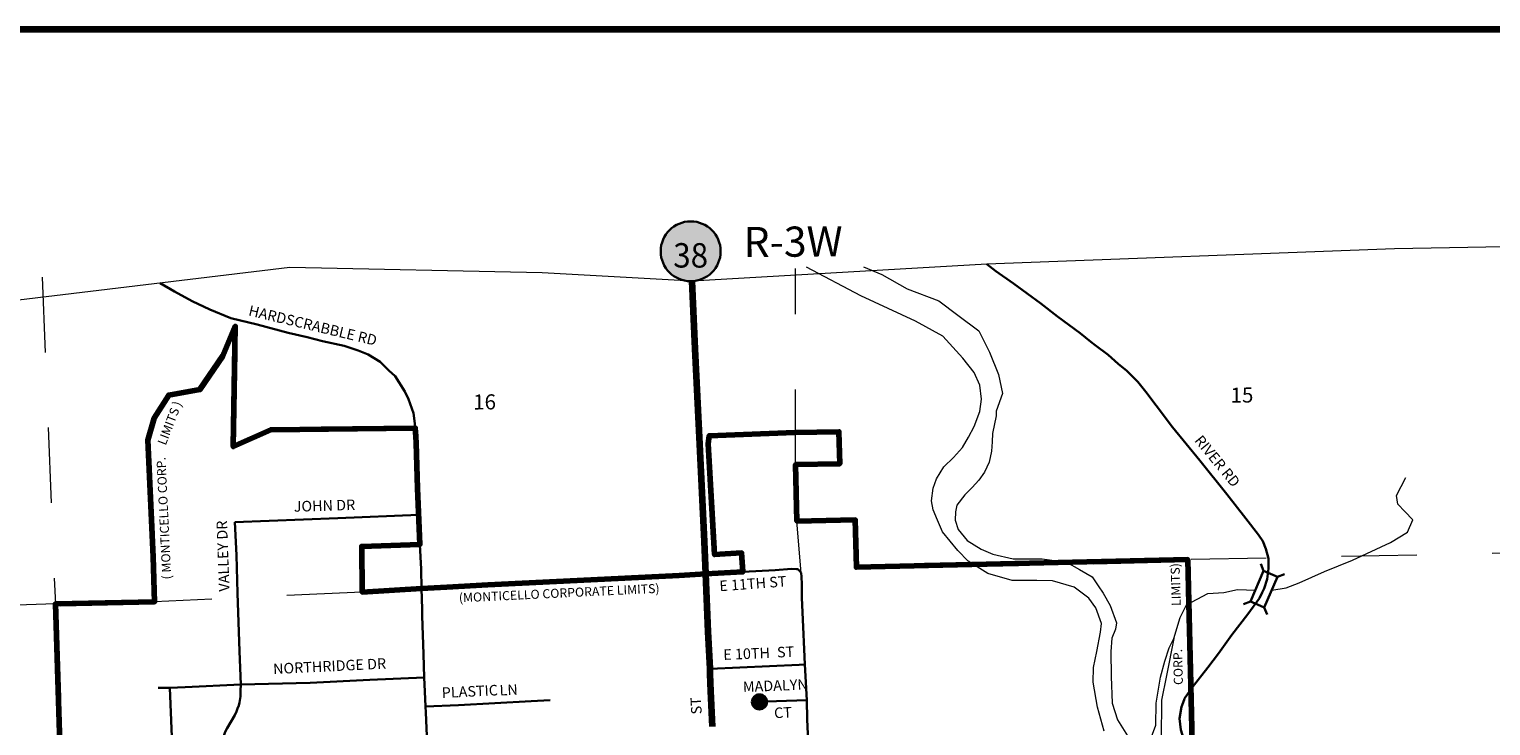
# Model space of a CAD drawing. Extents: x 305.23 to 312.43, y 153.03 to 157.83.
# Drawn here: x 306.76 to 308.71, y 156.8 to 157.73 of the extents above; entities that cross this region are included whole.
import ezdxf
from ezdxf.enums import TextEntityAlignment as Align

# ---------------------------------------------------------------- set-up
doc = ezdxf.new("R2010")
doc.units = ezdxf.units.MI
doc.header["$MEASUREMENT"] = 0
doc.linetypes.add('DASHED', pattern=[0.187, 0.125, -0.062])
doc.linetypes.add('DOT', pattern=[0.025, 0.005, -0.02])
for name, color, linetype, lineweight in [('tdCiCityCuldesac', 7, 'Continuous', 0), ('tdCiCityStreetCL', 7, 'Continuous', 30), ('tdCiCityStreetTxt', 7, 'Continuous', 0), ('tdCiCorpBndry', 7, 'Continuous', 80), ('tdCiCorpBndryPart', 40, 'DASHED', 80), ('tdCiCorpBndryTxt', 7, 'Continuous', 0), ('tdCiHydroRiver', 162, 'Continuous', 13), ('tdCiMapFrame', 7, 'Continuous', 0), ('tdCiMapPltShpe', 31, 'Continuous', 13), ('tdCiPriCL', 1, 'Continuous', 13), ('tdCiPriNonDiv', 1, 'Continuous', 200), ('tdCiSecCL', 241, 'Continuous', 30), ('tdCiSecText', 241, 'Continuous', 0), ('tdCiSectLine', 7, 'DOT', 13), ('tdCiSectNmbr', 7, 'Continuous', 0), ('tdCiSectTwpRng', 7, 'Continuous', 0), ('tdCiShieldPriStRte', 7, 'Continuous', 0), ('tdCiStrucDataSec', 7, 'Continuous', 0)]:
    doc.layers.add(name, color=color, linetype=linetype, lineweight=lineweight)
doc.styles.add('Style-GEOMETRICFUTURA_211_L', font='GEOMETRICFUTURA_211_L.shx')
doc.styles.add('Style-GEOMETRICFUTURA_211_L_L', font='GEOMETRICFUTURA_211_L_L.shx')
doc.styles.add('Style-GEOMETRICFUTURA_211_MI_L', font='GEOMETRICFUTURA_211_MI_L.shx')
doc.styles.add('Style-Trebuchet MS', font='trebuc.ttf')

# ---------------------------------------------------------------- blocks, each defined once
blk = doc.blocks.new('FR2335')
at = {"layer": 'tdCiMapFrame', "color": 40, "linetype": 'Continuous', "lineweight": 200}
blk.add_lwpolyline([(0, 4.6), (0, 0), (-7, 0), (-7, 4.6), (0, 4.6)], dxfattribs=at)
blk = doc.blocks.new('BR1_6')
at = {"layer": 'tdCiStrucDataSec', "color": 7, "linetype": 'Continuous', "lineweight": 30}
for points in [[(0.022, 0.01), (-0.022, 0.01), (-0.0291, 0.0171)], [(-0.022, 0.01), (-0.022, 0), (-0.022, -0.01), (-0.0291, -0.0171)], [(0.022, -0.01), (0.022, 0), (0.022, 0.01), (0.0291, 0.0171)], [(-0.022, -0.01), (0.022, -0.01), (0.0291, -0.0171)]]:
    blk.add_lwpolyline(points, dxfattribs=at)
blk = doc.blocks.new('CULDES_1')
at = {"layer": 'tdCiCityCuldesac', "linetype": 'Continuous', "lineweight": 30}
h = blk.add_hatch(color=7, dxfattribs=at)
edge = h.paths.add_edge_path()
edge.add_arc((-0.01, 0), 0.01, 0, 360)
at = {"layer": 'tdCiCityCuldesac', "color": 7, "linetype": 'Continuous', "lineweight": 30}
blk.add_circle((-0.01, 0), 0.01, dxfattribs=at)
blk = doc.blocks.new('SHIELD_ST_2')
at = {"layer": 'tdCiShieldPriStRte', "linetype": 'Continuous', "lineweight": 30}
h = blk.add_hatch(color=7, dxfattribs=at)
edge = h.paths.add_edge_path()
edge.add_arc((0, 0), 0.0398, 0, 360)
at = {"layer": 'tdCiShieldPriStRte', "color": 7, "linetype": 'Continuous', "lineweight": 30}
blk.add_circle((0, 0), 0.0398, dxfattribs=at)
at = {"layer": 'tdCiShieldPriStRte', "color": 7, "linetype": 'Continuous', "lineweight": 0, "insert": (0, -0.0054), "char_height": 0.032458, "attachment_point": 5, "line_spacing_factor": 0.6, "style": 'Style-Trebuchet MS'}
blk.add_mtext('\\H1x;\\W0.941176;\\T1.096;38', dxfattribs=at)

msp = doc.modelspace()

# ---------------------------------------------------------------- linework, layer by layer
at = {"layer": 'tdCiCityStreetCL', "color": 7, "linetype": 'Continuous', "lineweight": 30}
for points in [[(307.0364, 157.0743), (307.1733, 157.0794)], [(307.0386, 157.0301), (307.0364, 157.0743)], [(307.1733, 157.0794), (307.2812, 157.0837)], [(307.0446, 156.8586), (307.0428, 156.9026), (307.0402, 156.98), (307.0386, 157.0301)], [(307.7114, 157.0081), (307.7544, 157.0105), (307.7761, 157.0123)], [(307.7992, 156.7631), (307.7973, 156.8123), (307.7965, 156.8377), (307.794, 156.885), (307.7936, 156.8954), (307.7913, 156.9447), (307.7901, 156.9735), (307.7899, 156.9918), (307.7896, 157.0017), (307.7891, 157.0068), (307.7875, 157.0092), (307.7847, 157.0116), (307.7828, 157.0119), (307.7761, 157.0123)], [(307.3025, 156.4901), (307.302, 156.5012), (307.299, 156.584), (307.2984, 156.5991), (307.2978, 156.6163), (307.297, 156.642), (307.2968, 156.6487), (307.2958, 156.6711), (307.2924, 156.7695), (307.2904, 156.8213), (307.29, 156.8292), (307.2892, 156.8491), (307.2882, 156.8678), (307.2874, 156.8989), (307.2857, 156.9495), (307.2855, 156.9584), (307.2847, 156.9858)], [(307.6681, 156.8792), (307.7863, 156.8846), (307.794, 156.885)], [(306.9704, 156.8549), (307.0446, 156.8586), (307.1367, 156.8607), (307.2161, 156.8649), (307.2882, 156.8678)], [(306.9348, 156.854), (306.9504, 156.854), (306.9704, 156.8549)], [(307.0187, 156.7657), (306.9691, 156.7641), (306.9643, 156.7661), (306.9612, 156.7682), (306.9574, 156.7719), (306.9556, 156.7738), (306.954, 156.7765), (306.9531, 156.7786), (306.9528, 156.7816), (306.9526, 156.7852), (306.9527, 156.7888), (306.9504, 156.854)], [(307.0164, 156.725), (307.0191, 156.7412), (307.0187, 156.7657), (307.0191, 156.7792), (307.0203, 156.7852), (307.0219, 156.7905), (307.0236, 156.7954), (307.0262, 156.8006), (307.0365, 156.8179), (307.0388, 156.8224), (307.0401, 156.8264), (307.042, 156.8306), (307.0429, 156.8347), (307.0442, 156.8426), (307.0443, 156.8501), (307.0446, 156.8586)], [(308.3086, 156.8543), (308.3085, 156.8543), (308.2987, 156.8398), (308.2979, 156.8379), (308.2945, 156.8289), (308.2918, 156.8134), (308.2935, 156.7983), (308.2965, 156.788), (308.3019, 156.7749), (308.3085, 156.7579), (308.3093, 156.7558)], [(307.29, 156.8292), (307.334, 156.8311), (307.4302, 156.8363), (307.4556, 156.8378)], [(307.7292, 156.8354), (307.7965, 156.8377)]]:
    msp.add_lwpolyline(points, dxfattribs=at)
at = {"layer": 'tdCiCorpBndry', "color": 7, "linetype": 'Continuous', "lineweight": 80}
msp.add_lwpolyline([(308.3176, 156.4096), (308.3029, 157.0245), (307.8626, 157.0143), (307.861, 157.0772), (307.7835, 157.0755), (307.7816, 157.1505), (307.8403, 157.1518), (307.8393, 157.1943), (307.7805, 157.1931), (307.667, 157.1888), (307.6657, 157.178), (307.6741, 157.031), (307.71, 157.0333), (307.7114, 157.0081), (307.6623, 157.0054), (307.6271, 157.0034), (307.5095, 156.9975), (307.3726, 156.9908), (307.3182, 156.9877), (307.2847, 156.9858), (307.2058, 156.9812), (307.2053, 157.0419), (307.2825, 157.0446), (307.2795, 157.1192), (307.2776, 157.1792), (307.2773, 157.1877), (307.2763, 157.1991), (307.0845, 157.1968), (307.0344, 157.1745), (307.0371, 157.3343), (307.0205, 157.2952), (306.9902, 157.2503), (306.9487, 157.243), (306.9296, 157.2122), (306.9209, 157.183), (306.9281, 157.028), (306.93, 156.9685), (306.7981, 156.9656), (306.8069, 156.6938)], dxfattribs=at)
at = {"layer": 'tdCiCorpBndryPart', "color": 40, "linetype": 'DASHED', "lineweight": 80}
for points in [[(307.2763, 157.1991), (307.0845, 157.1968), (307.0344, 157.1745), (307.0371, 157.3343), (307.0205, 157.2952), (306.9902, 157.2503), (306.9487, 157.243), (306.9296, 157.2122), (306.9209, 157.183), (306.9281, 157.028), (306.93, 156.9685), (306.7981, 156.9656), (306.8069, 156.6938), (306.8291, 155.8866), (306.8585, 154.9678)], [(308.3176, 156.4096), (308.3029, 157.0245), (307.8626, 157.0143), (307.861, 157.0772), (307.7835, 157.0755), (307.7816, 157.1505), (307.8403, 157.1518), (307.8393, 157.1943), (307.7805, 157.1931), (307.667, 157.1888), (307.6657, 157.178), (307.6741, 157.031), (307.71, 157.0333), (307.7114, 157.0081)], [(307.2847, 156.9858), (307.2058, 156.9812), (307.2053, 157.0419), (307.2825, 157.0446)]]:
    msp.add_lwpolyline(points, dxfattribs=at)
at = {"layer": 'tdCiHydroRiver', "color": 141, "linetype": 'Continuous', "lineweight": 13}
for points in [[(308.1916, 156.7966), (308.1828, 156.8282), (308.177, 156.8616), (308.1774, 156.8809), (308.1821, 156.9025), (308.1867, 156.9281), (308.1884, 156.9396), (308.1808, 156.9605), (308.1713, 156.973), (308.152, 156.9878), (308.1231, 156.996), (308.1024, 156.9966), (308.0693, 156.9966), (308.0372, 157.0061), (308.0109, 157.0225), (307.9975, 157.0363), (307.9768, 157.0612), (307.9703, 157.0766), (307.9647, 157.0907), (307.9621, 157.1026), (307.9647, 157.1193), (307.969, 157.1317), (307.9788, 157.1478), (307.9916, 157.1599), (308.0034, 157.1731), (308.0116, 157.1872), (308.0191, 157.2013), (308.0264, 157.2213), (308.0287, 157.2373), (308.0267, 157.256), (308.0188, 157.2728), (308.0041, 157.2918), (307.9772, 157.3213), (307.9412, 157.3413), (307.8686, 157.3746), (307.796, 157.4127)], [(307.8718, 157.4132), (307.8963, 157.4029), (307.93, 157.3839), (307.9719, 157.3679), (307.9975, 157.3491), (308.0251, 157.3283), (308.0394, 157.2997), (308.0513, 157.2701), (308.0567, 157.2452), (308.0482, 157.2217), (308.0482, 157.2153), (308.0434, 157.1918), (308.0428, 157.1809), (308.0421, 157.1686), (308.039, 157.1536), (308.0329, 157.1407), (308.0251, 157.1301), (308.0165, 157.1203), (308.0067, 157.1104), (307.9958, 157.0968), (307.9941, 157.0879), (307.9937, 157.0767), (307.9978, 157.0644), (308.0097, 157.0498), (308.0281, 157.0382), (308.0438, 157.0317), (308.0707, 157.0256), (308.084, 157.0252), (308.1095, 157.0256), (308.1415, 157.0208), (308.1589, 157.0113), (308.1756, 157.0014), (308.1838, 156.9895), (308.1902, 156.9796), (308.1998, 156.9632), (308.2083, 156.9404), (308.2069, 156.9319), (308.2018, 156.92), (308.2005, 156.9023), (308.2011, 156.8689), (308.2022, 156.8335), (308.2093, 156.8114), (308.2229, 156.7902)], [(308.4144, 156.984), (308.4337, 156.9869), (308.4508, 156.9937), (308.4845, 157.0084), (308.5216, 157.0238), (308.5721, 157.0471), (308.595, 157.0609), (308.6019, 157.077), (308.5911, 157.0881), (308.5819, 157.098), (308.5803, 157.1094), (308.5925, 157.1336)], [(308.2841, 156.9195), (308.2927, 156.9474), (308.3012, 156.9641), (308.3294, 156.9792), (308.3507, 156.9809), (308.3691, 156.9848), (308.3927, 156.984)], [(308.252, 156.7821), (308.2602, 156.8044), (308.2608, 156.8336), (308.2665, 156.8683), (308.2725, 156.8896), (308.2782, 156.9074), (308.2841, 156.9195), (308.2746, 156.8704), (308.2681, 156.8376), (308.2677, 156.7861)]]:
    msp.add_lwpolyline(points, dxfattribs=at)
at = {"layer": 'tdCiMapPltShpe', "color": 162, "linetype": 'Continuous', "lineweight": 13}
msp.add_lwpolyline([(307.6442, 157.3942), (307.4451, 157.4055), (307.1096, 157.4122), (306.3992, 157.327), (306.5896, 155.8344), (306.6641, 154.963), (306.7, 153.6465), (307.2488, 153.6667), (307.2579, 153.6503), (307.3318, 153.4006), (307.881, 153.3542), (309.965, 153.5949), (310.0831, 154.2441), (310.1325, 156.31), (310.1425, 156.7609), (310.1213, 156.8009), (309.6928, 157.4433), (309.5662, 157.445), (309.4772, 157.4536), (308.5774, 157.437), (308.0358, 157.417), (307.6442, 157.3942)], close=True, dxfattribs=at)
at = {"layer": 'tdCiPriCL', "color": 1, "linetype": 'Continuous', "lineweight": 13}
msp.add_lwpolyline([(307.6711, 156.8025), (307.6693, 156.8497), (307.6684, 156.8723), (307.6681, 156.8792), (307.6655, 156.9285), (307.6623, 157.0054), (307.6605, 157.0484), (307.6544, 157.1779), (307.6482, 157.3044), (307.6442, 157.3942)], dxfattribs=at)
at = {"layer": 'tdCiPriNonDiv', "color": 1, "linetype": 'Continuous', "lineweight": 200}
msp.add_lwpolyline([(307.6711, 156.8025), (307.6693, 156.8497), (307.6684, 156.8723), (307.6681, 156.8792), (307.6655, 156.9285), (307.6623, 157.0054), (307.6605, 157.0484), (307.6544, 157.1779), (307.6482, 157.3044), (307.6442, 157.3942)], dxfattribs=at)
at = {"layer": 'tdCiSecCL', "color": 241, "linetype": 'Continuous', "lineweight": 30}
for points in [[(308.0358, 157.417), (308.0476, 157.4077), (308.0711, 157.3912), (308.1076, 157.3645), (308.1297, 157.3473), (308.1598, 157.3251), (308.1741, 157.3135), (308.1796, 157.3093), (308.1971, 157.2962), (308.2104, 157.2844), (308.2217, 157.275), (308.2365, 157.2605), (308.2471, 157.2471), (308.2607, 157.2291), (308.2824, 157.2005), (308.3189, 157.1562), (308.3549, 157.1115), (308.3801, 157.0792), (308.3966, 157.0575), (308.4027, 157.0489), (308.4067, 157.0388), (308.4099, 157.0257), (308.4099, 157.0126), (308.4084, 156.9983), (308.4043, 156.9859), (308.404, 156.985), (308.4019, 156.9806), (308.3983, 156.9732), (308.3825, 156.9517), (308.3613, 156.9246), (308.3438, 156.8997), (308.3295, 156.8812), (308.3086, 156.8543)], [(306.9376, 157.3915), (306.9565, 157.3803), (306.9797, 157.3675), (307.0033, 157.3566), (307.0312, 157.3453), (307.0662, 157.3367), (307.1074, 157.3258), (307.1328, 157.3199), (307.1533, 157.3147), (307.1821, 157.3083), (307.2004, 157.3021), (307.2137, 157.2967), (307.2295, 157.2871), (307.2411, 157.2755), (307.2497, 157.2679), (307.2623, 157.2476), (307.2674, 157.2373), (307.2739, 157.2188), (307.2753, 157.2089), (307.2762, 157.2001), (307.2762, 157.2001), (307.2763, 157.1991), (307.2773, 157.1877), (307.2776, 157.1792), (307.2795, 157.1192), (307.2809, 157.0837), (307.2825, 157.0446), (307.284, 157.0116), (307.2847, 156.9858), (307.3182, 156.9877), (307.3726, 156.9908), (307.5095, 156.9975), (307.6271, 157.0034), (307.6623, 157.0054), (307.7114, 157.0081)]]:
    msp.add_lwpolyline(points, dxfattribs=at)
at = {"layer": 'tdCiSectLine', "color": 7, "linetype": 'DOT', "lineweight": 13}
msp.add_line((306.7805, 157.3995), (306.7981, 156.9656), dxfattribs=at)
for points in [[(307.7816, 157.1505), (307.7815, 157.411)], [(307.7891, 157.0068), (307.7835, 157.0755)], [(309.9994, 157.051), (309.8228, 157.0465), (308.8071, 157.0342), (308.3029, 157.0245)], [(307.2058, 156.9812), (306.93, 156.9685)], [(306.7981, 156.9656), (306.5954, 156.9587)]]:
    msp.add_lwpolyline(points, dxfattribs=at)

# ---------------------------------------------------------------- block references
at = {"layer": 'tdCiCityCuldesac', "color": 7, "linetype": 'Continuous', "lineweight": 30, "xscale": 1.000001390178624, "yscale": 1.000001390178624, "zscale": 1.000001390178624, "rotation": 183.020289769154}
msp.add_blockref('CULDES_1', (307.7237, 156.8348), dxfattribs=at)
at = {"layer": 'tdCiMapFrame', "color": 40, "linetype": 'Continuous', "lineweight": 200}
msp.add_blockref('FR2335', (312.3328, 153.1289), dxfattribs=at)
at = {"layer": 'tdCiShieldPriStRte', "color": 7, "linetype": 'Continuous', "lineweight": 30}
msp.add_blockref('SHIELD_ST_2', (307.6423, 157.4339), dxfattribs=at)
at = {"layer": 'tdCiStrucDataSec', "color": 7, "linetype": 'Continuous', "lineweight": 30, "xscale": 1.000000799720762, "yscale": 1.000000799720762, "zscale": 1.000000799720762, "rotation": 246.7042625211429}
msp.add_blockref('BR1_6', (308.404, 156.9851), dxfattribs=at)

# ---------------------------------------------------------------- texts
at = {"layer": 'tdCiCityStreetTxt', "color": 7, "linetype": 'Continuous', "lineweight": 0}
for s, height, rotation, style, p in [('LIMITS )', 0.012, 68.7933, 'Style-GEOMETRICFUTURA_211_MI_L', (306.9556, 157.2036)), ('VALLEY DR', 0.014, 92.0697, 'Style-GEOMETRICFUTURA_211_L_L', (307.0279, 157.0293))]:
    msp.add_text(s, height=height, rotation=rotation, dxfattribs=dict(at, style=style)).set_placement(p, align=Align.CENTER)
at = {"layer": 'tdCiCityStreetTxt', "color": 7, "linetype": 'Continuous', "lineweight": 0, "style": 'Style-GEOMETRICFUTURA_211_L_L'}
for s, rotation, p in [('JOHN DR', 1.708, (307.1151, 157.0879)), ('E 11TH ST', 4.1608, (307.681, 156.9823)), ('E 10TH', 2.3849, (307.6859, 156.8911)), ('ST', 2.385, (307.7573, 156.8943)), ('NORTHRIDGE DR', 2.8212, (307.0878, 156.8722)), ('MADALYN ', 2.3849, (307.712, 156.8483)), ('PLASTIC', 2.8213, (307.3119, 156.8405)), ('ST', 93.0055, (307.6571, 156.8191)), ('CT ', 2.3849, (307.7534, 156.8137))]:
    msp.add_text(s, height=0.014, rotation=rotation, dxfattribs=at).set_placement(p)
msp.add_text('LN', height=0.014, rotation=2.8213, dxfattribs=at).set_placement((307.388, 156.8578), align=Align.TOP_LEFT)
at = {"layer": 'tdCiCorpBndryTxt', "color": 7, "linetype": 'Continuous', "lineweight": 0, "style": 'Style-GEOMETRICFUTURA_211_MI_L'}
for s, rotation, p in [('( MONTICELLO CORP.', 92.7536, (306.9483, 157.0795)), ('(MONTICELLO CORPORATE LIMITS)', 2.7391, (307.4679, 156.9739))]:
    msp.add_text(s, height=0.012, rotation=rotation, dxfattribs=at).set_placement(p, align=Align.CENTER)
for s, rotation, p in [('LIMITS)', 91.8513, (308.2937, 156.963)), ('CORP.', 91.2863, (308.2964, 156.858))]:
    msp.add_text(s, height=0.012, rotation=rotation, dxfattribs=at).set_placement(p)
at = {"layer": 'tdCiSecText', "color": 241, "linetype": 'Continuous', "lineweight": 0, "style": 'Style-GEOMETRICFUTURA_211_L_L'}
for s, rotation, p in [('HARDSCRABBLE RD', 346.5869, (307.0538, 157.3489)), ('RIVER RD', 309.3834, (308.3109, 157.1823))]:
    msp.add_text(s, height=0.014, rotation=rotation, dxfattribs=at).set_placement(p)
at = {"layer": 'tdCiSectNmbr', "color": 7, "linetype": 'Continuous', "lineweight": 0, "style": 'Style-GEOMETRICFUTURA_211_L_L'}
for s, rotation, p in [('15', 0.5195, (308.3598, 157.2328)), ('16', 0.5187, (307.3534, 157.2237))]:
    msp.add_text(s, height=0.02, rotation=rotation, dxfattribs=at).set_placement(p)
at = {"layer": 'tdCiSectTwpRng', "color": 7, "linetype": 'Continuous', "lineweight": 0, "style": 'Style-GEOMETRICFUTURA_211_L'}
msp.add_text('R-3W', height=0.04, rotation=0.519, dxfattribs=at).set_placement((307.7127, 157.4261))

doc.saveas('drawing.dxf')
